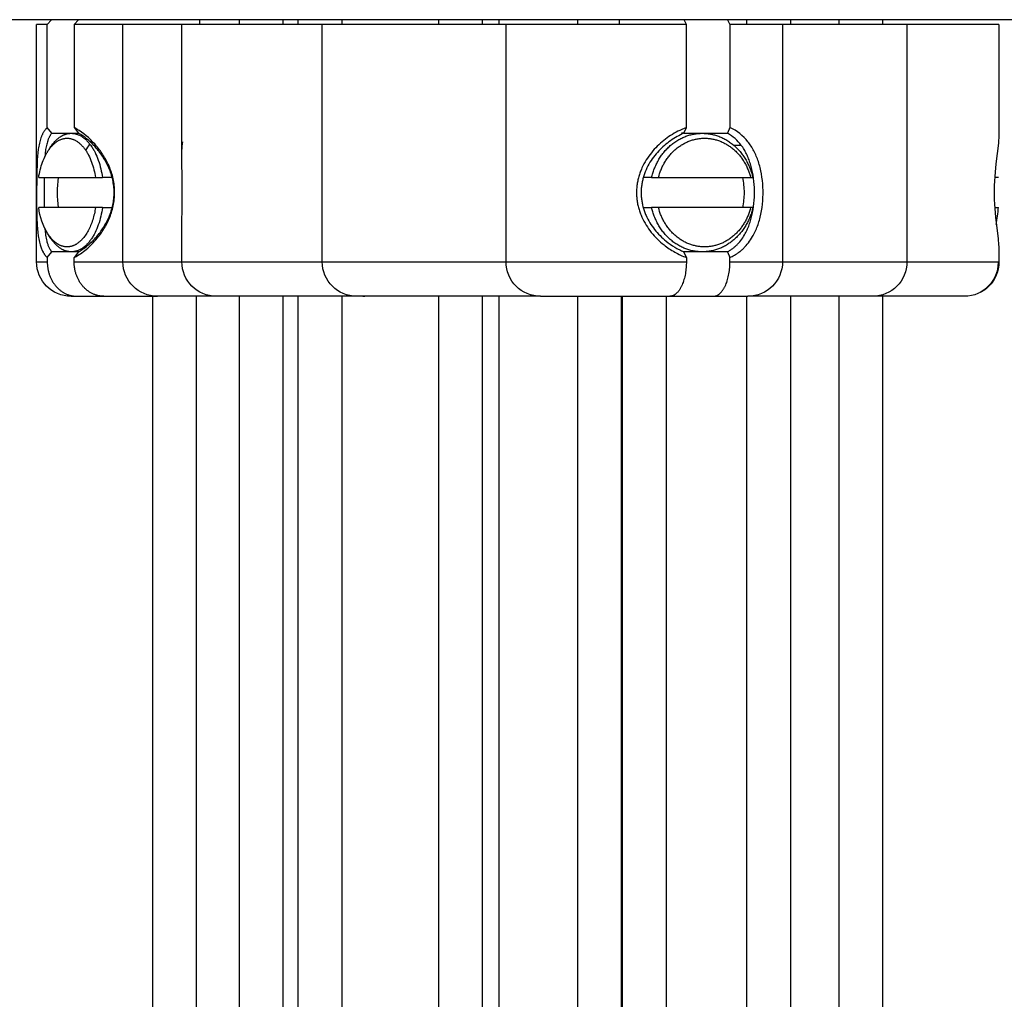
# Model space of a CAD drawing. Units: millimetres. Extents: x -406 to 1966, y -4746 to 406.
# Drawn here: x -266 to -216, y -1295 to -1246 of the extents above; entities that cross this region are included whole.
import ezdxf

# ---------------------------------------------------------------- set-up
doc = ezdxf.new("R2010")
doc.units = ezdxf.units.MM
doc.layers.add('Graypants_Swirl72_Candle', color=36, linetype='Continuous', true_color=0x874900)

msp = doc.modelspace()

# ---------------------------------------------------------------- linework, layer by layer
at = {"layer": 'Graypants_Swirl72_Candle', "color": 36, "lineweight": -3, "true_color": 0x874900}
for p, q in [((404.4, -1245.649), (-404.4, -1245.649)), ((-264.496, -1245.899), (-264.283, -1245.649)), ((-262.921, -1245.649), (-263.134, -1245.899)), ((-256.789, -1245.649), (-256.789, -1245.899)), ((-254.759, -1245.899), (-254.759, -1245.649)), ((-252.559, -1245.649), (-252.559, -1245.899)), ((-251.784, -1245.899), (-251.784, -1245.649)), ((-249.584, -1245.649), (-249.584, -1245.899)), ((-244.664, -1245.897), (-244.664, -1245.649)), ((-242.464, -1245.649), (-242.464, -1245.897)), ((-241.629, -1245.649), (-241.629, -1245.899)), ((-237.624, -1245.899), (-237.624, -1245.649)), ((-235.508, -1245.899), (-235.508, -1245.649)), ((-232.128, -1245.899), (-232.247, -1245.649)), ((-230.04, -1245.649), (-229.921, -1245.899)), ((-229.061, -1245.899), (-229.061, -1245.649)), ((-226.861, -1245.649), (-226.861, -1245.899)), ((-224.39, -1245.899), (-224.39, -1245.649)), ((-222.19, -1245.649), (-222.19, -1245.899)), ((-265.039, -1257.899), (-265.039, -1245.899)), ((-264.496, -1245.899), (-265.039, -1245.899)), ((-264.496, -1251.113), (-264.496, -1245.899)), ((-260.661, -1245.899), (-263.134, -1245.899)), ((-263.134, -1245.899), (-263.134, -1251.113)), ((-257.677, -1245.899), (-260.663, -1245.899)), ((-260.663, -1257.899), (-260.663, -1245.899)), ((-253.857, -1245.899), (-257.68, -1245.899)), ((-257.68, -1252.707), (-257.68, -1245.899)), ((-256.624, -1245.899), (-256.619, -1245.899)), ((-250.572, -1245.899), (-253.857, -1245.899)), ((-243.939, -1245.899), (-250.57, -1245.899)), ((-250.57, -1257.899), (-250.57, -1245.899)), ((-246.893, -1245.899), (-246.893, -1245.905)), ((-243.936, -1245.899), (-243.939, -1245.899)), ((-241.259, -1245.899), (-243.933, -1245.899)), ((-241.258, -1257.899), (-241.258, -1245.899)), ((-240.44, -1245.899), (-241.258, -1245.899)), ((-232.128, -1245.899), (-240.437, -1245.899)), ((-232.128, -1251.113), (-232.128, -1245.899)), ((-227.258, -1245.899), (-229.921, -1245.899)), ((-229.921, -1245.899), (-229.921, -1251.113)), ((-223.092, -1245.899), (-227.258, -1245.899)), ((-227.258, -1245.899), (-227.258, -1257.899)), ((-220.954, -1245.899), (-223.092, -1245.899)), ((-220.954, -1245.899), (-220.954, -1257.899)), ((-216.296, -1245.899), (-220.954, -1245.899)), ((-216.296, -1245.899), (-216.296, -1251.434)), ((-264.267, -1251.399), (-264.496, -1251.113)), ((-263.134, -1251.113), (-262.905, -1251.399)), ((-232.256, -1251.399), (-232.128, -1251.113)), ((-229.921, -1251.113), (-230.049, -1251.399)), ((-264.267, -1251.399), (-263.283, -1251.399)), ((-263.281, -1251.399), (-262.91, -1251.399)), ((-232.256, -1251.399), (-232.378, -1251.399)), ((-232.256, -1251.399), (-231.323, -1251.399)), ((-231.498, -1251.405), (-231.508, -1251.399)), ((-231.276, -1251.399), (-230.049, -1251.399)), ((-229.347, -1252.008), (-229.72, -1252.008)), ((-264.93, -1253.641), (-262.051, -1253.641)), ((-264.649, -1253.641), (-264.649, -1255.157)), ((-262.051, -1253.641), (-261.7, -1253.641)), ((-261.207, -1253.641), (-261.7, -1253.641)), ((-233.886, -1253.641), (-234.309, -1253.641)), ((-233.886, -1253.641), (-233.54, -1253.641)), ((-233.54, -1253.641), (-228.872, -1253.641)), ((-228.872, -1253.641), (-228.76, -1253.641)), ((-216.488, -1253.641), (-216.512, -1253.641)), ((-216.319, -1253.641), (-216.488, -1253.641)), ((-262.051, -1255.157), (-264.93, -1255.157)), ((-261.7, -1255.157), (-262.051, -1255.157)), ((-261.7, -1255.157), (-261.202, -1255.157)), ((-234.309, -1255.157), (-233.886, -1255.157)), ((-233.54, -1255.157), (-233.886, -1255.157)), ((-228.872, -1255.157), (-233.54, -1255.157)), ((-228.76, -1255.157), (-228.872, -1255.157)), ((-216.513, -1255.157), (-216.488, -1255.157)), ((-216.488, -1255.157), (-216.319, -1255.157)), ((-257.68, -1257.899), (-257.68, -1256.09)), ((-264.342, -1256.68), (-264.463, -1256.49)), ((-264.496, -1257.685), (-264.267, -1257.399)), ((-263.282, -1257.399), (-264.267, -1257.399)), ((-262.904, -1257.399), (-263.281, -1257.399)), ((-262.905, -1257.399), (-263.134, -1257.685)), ((-231.323, -1257.399), (-232.256, -1257.399)), ((-232.128, -1257.685), (-232.256, -1257.399)), ((-231.503, -1257.396), (-231.494, -1257.39)), ((-231.276, -1257.398), (-231.323, -1257.399)), ((-230.049, -1257.399), (-231.27, -1257.399)), ((-230.049, -1257.399), (-229.921, -1257.685)), ((-216.296, -1257.363), (-216.296, -1257.899)), ((-265.039, -1257.899), (-264.496, -1257.899)), ((-264.496, -1257.685), (-264.496, -1257.899)), ((-263.134, -1257.899), (-263.134, -1257.685)), ((-263.134, -1257.899), (-260.664, -1257.899)), ((-260.663, -1257.899), (-257.681, -1257.899)), ((-257.68, -1257.899), (-250.569, -1257.899)), ((-250.57, -1257.899), (-243.939, -1257.899)), ((-243.933, -1257.899), (-241.26, -1257.899)), ((-241.258, -1257.899), (-240.44, -1257.899)), ((-240.437, -1257.899), (-232.128, -1257.899)), ((-232.128, -1257.685), (-232.128, -1257.899)), ((-229.921, -1257.899), (-229.921, -1257.685)), ((-229.921, -1257.899), (-227.258, -1257.899)), ((-227.258, -1257.899), (-220.954, -1257.899)), ((-220.954, -1257.899), (-216.296, -1257.899)), ((-263.289, -1259.649), (-262.996, -1259.649)), ((-262.996, -1259.649), (-261.63, -1259.649)), ((-261.635, -1259.649), (-258.911, -1259.649)), ((-259.146, -2804.042), (-259.146, -1259.649)), ((-255.931, -1259.649), (-258.913, -1259.649)), ((-256.946, -1259.649), (-256.946, -2804.042)), ((-248.824, -1259.649), (-255.93, -1259.649)), ((-254.759, -2491.536), (-254.759, -1259.649)), ((-252.559, -1259.649), (-252.559, -2491.536)), ((-251.784, -2491.538), (-251.784, -1259.649)), ((-249.584, -1259.649), (-249.584, -2491.538)), ((-248.824, -1259.649), (-248.817, -1259.649)), ((-248.82, -1259.649), (-248.815, -1259.649)), ((-243.847, -1259.649), (-248.815, -1259.649)), ((-248.511, -1259.649), (-248.414, -1259.645)), ((-244.664, -2153.341), (-244.664, -1259.645)), ((-239.508, -1259.649), (-243.842, -1259.649)), ((-242.464, -1259.649), (-242.464, -2153.345)), ((-241.629, -1259.649), (-241.629, -2153.345)), ((-239.508, -1259.649), (-238.898, -1259.649)), ((-238.894, -1259.649), (-238.898, -1259.649)), ((-238.892, -1259.649), (-232.967, -1259.649)), ((-237.624, -2132.369), (-237.624, -1259.649)), ((-235.424, -1259.649), (-235.424, -2132.345)), ((-235.357, -2132.345), (-235.357, -1259.649)), ((-233.157, -1259.649), (-233.157, -2132.345)), ((-232.967, -1259.649), (-230.76, -1259.649)), ((-230.76, -1259.649), (-229.008, -1259.649)), ((-230.76, -1259.649), (-230.758, -1259.649)), ((-229.061, -2153.345), (-229.061, -1259.649)), ((-222.705, -1259.649), (-229.008, -1259.649)), ((-226.861, -1259.649), (-226.861, -2153.344)), ((-224.39, -2153.345), (-224.39, -1259.649)), ((-221.851, -1259.649), (-222.705, -1259.649)), ((-222.19, -1259.649), (-222.19, -2153.345)), ((-218.046, -1259.649), (-221.847, -1259.649))]:
    msp.add_line(p, q, dxfattribs=at)
for points in [[(-264.496, -1251.113), (-264.508, -1251.124), (-264.519, -1251.135), (-264.531, -1251.146), (-264.542, -1251.158), (-264.553, -1251.169), (-264.564, -1251.181), (-264.586, -1251.206), (-264.604, -1251.228), (-264.621, -1251.25), (-264.637, -1251.273), (-264.654, -1251.297), (-264.669, -1251.321), (-264.685, -1251.346), (-264.7, -1251.372), (-264.714, -1251.398), (-264.728, -1251.425), (-264.742, -1251.452), (-264.755, -1251.481), (-264.768, -1251.509), (-264.781, -1251.539), (-264.793, -1251.569), (-264.816, -1251.631), (-264.838, -1251.695), (-264.858, -1251.762), (-264.876, -1251.83), (-264.893, -1251.902), (-264.909, -1251.975), (-264.924, -1252.05), (-264.937, -1252.128), (-264.95, -1252.207), (-264.972, -1252.38), (-264.989, -1252.56), (-265.003, -1252.749), (-265.014, -1252.946), (-265.027, -1253.369), (-265.035, -1254.75), (-265.022, -1255.644), (-265.003, -1256.044), (-264.99, -1256.233), (-264.972, -1256.414), (-264.95, -1256.586), (-264.938, -1256.669), (-264.924, -1256.749), (-264.908, -1256.827), (-264.892, -1256.903), (-264.874, -1256.977), (-264.854, -1257.048), (-264.839, -1257.098), (-264.822, -1257.148), (-264.805, -1257.196), (-264.787, -1257.242), (-264.768, -1257.287), (-264.748, -1257.331), (-264.728, -1257.373), (-264.706, -1257.414), (-264.695, -1257.434), (-264.683, -1257.453), (-264.671, -1257.472), (-264.659, -1257.491), (-264.647, -1257.509), (-264.635, -1257.527), (-264.622, -1257.545), (-264.609, -1257.562), (-264.596, -1257.579), (-264.582, -1257.595), (-264.569, -1257.611), (-264.555, -1257.627), (-264.54, -1257.642), (-264.526, -1257.656), (-264.511, -1257.671), (-264.496, -1257.685)], [(-232.128, -1251.113), (-232.245, -1251.158), (-232.361, -1251.206), (-232.457, -1251.25), (-232.553, -1251.297), (-232.647, -1251.346), (-232.741, -1251.398), (-232.833, -1251.452), (-232.924, -1251.509), (-233.014, -1251.569), (-233.103, -1251.631), (-233.19, -1251.695), (-233.275, -1251.762), (-233.359, -1251.83), (-233.442, -1251.902), (-233.522, -1251.975), (-233.6, -1252.05), (-233.677, -1252.128), (-233.751, -1252.207), (-233.826, -1252.292), (-233.899, -1252.38), (-233.969, -1252.469), (-234.036, -1252.56), (-234.1, -1252.654), (-234.162, -1252.749), (-234.22, -1252.847), (-234.276, -1252.946), (-234.329, -1253.049), (-234.378, -1253.154), (-234.402, -1253.207), (-234.424, -1253.26), (-234.445, -1253.314), (-234.466, -1253.369), (-234.486, -1253.423), (-234.504, -1253.478), (-234.522, -1253.533), (-234.538, -1253.589), (-234.553, -1253.645), (-234.568, -1253.701), (-234.581, -1253.758), (-234.593, -1253.815), (-234.604, -1253.872), (-234.614, -1253.93), (-234.623, -1253.988), (-234.631, -1254.047), (-234.638, -1254.105), (-234.643, -1254.163), (-234.647, -1254.222), (-234.65, -1254.281), (-234.652, -1254.339), (-234.653, -1254.398), (-234.652, -1254.457), (-234.65, -1254.515), (-234.647, -1254.574), (-234.643, -1254.633), (-234.638, -1254.691), (-234.631, -1254.75), (-234.624, -1254.808), (-234.615, -1254.865), (-234.605, -1254.923), (-234.594, -1254.98), (-234.582, -1255.037), (-234.568, -1255.094), (-234.554, -1255.15), (-234.538, -1255.207), (-234.522, -1255.263), (-234.504, -1255.318), (-234.486, -1255.374), (-234.466, -1255.428), (-234.445, -1255.483), (-234.424, -1255.537), (-234.401, -1255.591), (-234.378, -1255.644), (-234.329, -1255.747), (-234.277, -1255.848), (-234.222, -1255.947), (-234.164, -1256.044), (-234.103, -1256.14), (-234.039, -1256.233), (-233.972, -1256.324), (-233.902, -1256.414), (-233.83, -1256.501), (-233.755, -1256.586), (-233.678, -1256.669), (-233.598, -1256.749), (-233.517, -1256.827), (-233.433, -1256.903), (-233.348, -1256.977), (-233.26, -1257.048), (-233.195, -1257.098), (-233.129, -1257.148), (-233.062, -1257.196), (-232.994, -1257.242), (-232.925, -1257.287), (-232.855, -1257.331), (-232.785, -1257.373), (-232.714, -1257.414), (-232.643, -1257.453), (-232.571, -1257.491), (-232.498, -1257.527), (-232.425, -1257.562), (-232.351, -1257.595), (-232.277, -1257.627), (-232.203, -1257.656), (-232.128, -1257.685)], [(-264.267, -1251.399), (-264.282, -1251.416), (-264.296, -1251.434), (-264.312, -1251.455), (-264.326, -1251.475), (-264.341, -1251.497), (-264.355, -1251.519), (-264.368, -1251.542), (-264.381, -1251.565), (-264.394, -1251.589), (-264.406, -1251.613), (-264.418, -1251.638), (-264.43, -1251.664), (-264.441, -1251.69), (-264.451, -1251.717), (-264.462, -1251.744), (-264.472, -1251.772), (-264.491, -1251.83), (-264.508, -1251.89), (-264.525, -1251.951), (-264.54, -1252.015), (-264.553, -1252.081), (-264.566, -1252.149), (-264.577, -1252.219), (-264.588, -1252.29), (-264.597, -1252.364), (-264.608, -1252.473), (-264.618, -1252.587)], [(-264.402, -1252.217), (-264.373, -1252.167), (-264.343, -1252.119), (-264.312, -1252.072), (-264.281, -1252.026), (-264.249, -1251.982), (-264.217, -1251.94), (-264.184, -1251.898), (-264.15, -1251.859), (-264.117, -1251.821), (-264.082, -1251.784), (-264.047, -1251.749), (-264.012, -1251.716), (-263.977, -1251.684), (-263.941, -1251.654), (-263.905, -1251.626), (-263.868, -1251.599), (-263.832, -1251.574), (-263.795, -1251.551), (-263.777, -1251.54), (-263.758, -1251.53), (-263.74, -1251.519), (-263.721, -1251.51), (-263.703, -1251.5), (-263.684, -1251.492), (-263.666, -1251.483), (-263.647, -1251.475), (-263.629, -1251.467), (-263.61, -1251.46), (-263.592, -1251.453), (-263.573, -1251.447), (-263.555, -1251.441), (-263.536, -1251.435), (-263.518, -1251.43), (-263.499, -1251.426), (-263.481, -1251.421), (-263.462, -1251.417), (-263.444, -1251.414), (-263.426, -1251.41), (-263.407, -1251.408), (-263.389, -1251.405), (-263.371, -1251.403), (-263.353, -1251.402), (-263.335, -1251.4), (-263.317, -1251.399), (-263.299, -1251.399), (-263.281, -1251.399)], [(-263.281, -1251.399), (-263.265, -1251.399), (-263.25, -1251.399), (-263.234, -1251.4), (-263.218, -1251.401), (-263.202, -1251.402), (-263.186, -1251.404), (-263.17, -1251.405), (-263.155, -1251.408), (-263.139, -1251.41), (-263.123, -1251.413), (-263.107, -1251.416), (-263.09, -1251.419), (-263.074, -1251.423), (-263.058, -1251.427), (-263.026, -1251.435), (-262.994, -1251.445), (-262.961, -1251.457), (-262.929, -1251.469), (-262.897, -1251.483), (-262.864, -1251.498), (-262.832, -1251.514), (-262.8, -1251.532), (-262.767, -1251.551), (-262.735, -1251.571), (-262.703, -1251.592), (-262.671, -1251.615), (-262.64, -1251.639), (-262.608, -1251.664), (-262.577, -1251.691), (-262.546, -1251.719), (-262.516, -1251.748), (-262.485, -1251.778), (-262.455, -1251.81), (-262.425, -1251.843), (-262.396, -1251.877), (-262.367, -1251.912), (-262.338, -1251.948), (-262.31, -1251.986), (-262.282, -1252.024), (-262.255, -1252.064), (-262.228, -1252.105), (-262.201, -1252.146), (-262.176, -1252.189), (-262.15, -1252.233), (-262.125, -1252.277), (-262.077, -1252.369), (-262.032, -1252.464), (-261.989, -1252.563), (-261.948, -1252.663), (-261.91, -1252.767), (-261.874, -1252.872), (-261.841, -1252.979), (-261.811, -1253.088), (-261.784, -1253.197), (-261.759, -1253.308), (-261.737, -1253.418), (-261.717, -1253.53), (-261.7, -1253.641)], [(-232.256, -1251.399), (-232.338, -1251.434), (-232.425, -1251.475), (-232.512, -1251.519), (-232.598, -1251.565), (-232.683, -1251.613), (-232.767, -1251.664), (-232.849, -1251.717), (-232.931, -1251.772), (-233.011, -1251.83), (-233.09, -1251.89), (-233.167, -1251.951), (-233.243, -1252.015), (-233.317, -1252.081), (-233.39, -1252.149), (-233.461, -1252.219), (-233.53, -1252.29), (-233.597, -1252.364), (-233.665, -1252.443), (-233.732, -1252.524), (-233.795, -1252.608), (-233.857, -1252.693), (-233.915, -1252.779), (-233.971, -1252.868), (-234.024, -1252.958), (-234.074, -1253.05), (-234.123, -1253.146), (-234.168, -1253.243), (-234.21, -1253.342), (-234.229, -1253.393), (-234.248, -1253.443), (-234.266, -1253.494), (-234.283, -1253.545), (-234.298, -1253.596), (-234.313, -1253.648), (-234.327, -1253.699), (-234.34, -1253.751), (-234.353, -1253.804), (-234.364, -1253.856), (-234.374, -1253.91), (-234.383, -1253.964), (-234.391, -1254.018), (-234.398, -1254.072), (-234.404, -1254.126), (-234.409, -1254.18), (-234.413, -1254.235), (-234.415, -1254.289), (-234.417, -1254.344), (-234.418, -1254.398), (-234.417, -1254.453), (-234.416, -1254.507), (-234.413, -1254.562), (-234.409, -1254.616), (-234.404, -1254.67), (-234.398, -1254.725), (-234.391, -1254.778), (-234.383, -1254.832), (-234.374, -1254.885), (-234.364, -1254.938), (-234.353, -1254.991), (-234.341, -1255.044), (-234.328, -1255.096), (-234.314, -1255.148), (-234.299, -1255.2), (-234.283, -1255.252), (-234.266, -1255.303), (-234.248, -1255.354), (-234.229, -1255.405), (-234.209, -1255.456), (-234.189, -1255.506), (-234.167, -1255.555), (-234.123, -1255.65), (-234.077, -1255.743), (-234.027, -1255.834), (-233.974, -1255.924), (-233.919, -1256.012), (-233.861, -1256.099), (-233.8, -1256.183), (-233.737, -1256.266), (-233.671, -1256.347), (-233.603, -1256.427), (-233.533, -1256.504), (-233.46, -1256.579), (-233.386, -1256.652), (-233.31, -1256.723), (-233.232, -1256.792), (-233.152, -1256.858), (-233.047, -1256.94), (-232.94, -1257.018), (-232.831, -1257.092), (-232.719, -1257.162), (-232.663, -1257.196), (-232.606, -1257.228), (-232.548, -1257.259), (-232.49, -1257.289), (-232.432, -1257.318), (-232.374, -1257.346), (-232.315, -1257.373), (-232.256, -1257.399)], [(-233.886, -1253.641), (-233.859, -1253.53), (-233.843, -1253.474), (-233.827, -1253.418), (-233.809, -1253.363), (-233.791, -1253.308), (-233.771, -1253.252), (-233.75, -1253.197), (-233.729, -1253.142), (-233.706, -1253.088), (-233.682, -1253.033), (-233.657, -1252.979), (-233.631, -1252.925), (-233.604, -1252.872), (-233.575, -1252.819), (-233.546, -1252.767), (-233.516, -1252.715), (-233.484, -1252.663), (-233.452, -1252.613), (-233.418, -1252.563), (-233.384, -1252.513), (-233.348, -1252.464), (-233.312, -1252.416), (-233.274, -1252.369), (-233.236, -1252.323), (-233.196, -1252.277), (-233.156, -1252.233), (-233.115, -1252.189), (-233.073, -1252.146), (-233.03, -1252.105), (-232.987, -1252.064), (-232.942, -1252.024), (-232.897, -1251.986), (-232.852, -1251.948), (-232.805, -1251.912), (-232.758, -1251.877), (-232.71, -1251.843), (-232.662, -1251.81), (-232.613, -1251.778), (-232.564, -1251.748), (-232.514, -1251.719), (-232.464, -1251.691), (-232.413, -1251.664), (-232.362, -1251.639), (-232.311, -1251.615), (-232.26, -1251.592), (-232.208, -1251.571), (-232.156, -1251.551), (-232.104, -1251.532), (-232.051, -1251.514), (-231.999, -1251.498), (-231.946, -1251.483), (-231.894, -1251.469), (-231.841, -1251.457), (-231.789, -1251.445), (-231.736, -1251.435), (-231.684, -1251.427), (-231.632, -1251.419), (-231.58, -1251.413), (-231.528, -1251.408), (-231.476, -1251.404), (-231.425, -1251.401), (-231.374, -1251.399), (-231.323, -1251.399)], [(-231.323, -1251.399), (-231.273, -1251.399), (-231.221, -1251.401), (-231.17, -1251.404), (-231.118, -1251.408), (-231.067, -1251.413), (-231.015, -1251.419), (-230.962, -1251.427), (-230.91, -1251.435), (-230.858, -1251.445), (-230.805, -1251.457), (-230.753, -1251.469), (-230.7, -1251.483), (-230.648, -1251.498), (-230.595, -1251.514), (-230.543, -1251.532), (-230.491, -1251.551), (-230.439, -1251.571), (-230.387, -1251.592), (-230.335, -1251.615), (-230.284, -1251.639), (-230.233, -1251.664), (-230.183, -1251.691), (-230.132, -1251.719), (-230.083, -1251.748), (-230.033, -1251.778), (-229.984, -1251.81), (-229.936, -1251.843), (-229.888, -1251.877), (-229.841, -1251.912), (-229.795, -1251.948), (-229.749, -1251.986), (-229.704, -1252.024), (-229.66, -1252.064), (-229.616, -1252.105), (-229.573, -1252.146), (-229.531, -1252.189), (-229.49, -1252.233), (-229.45, -1252.277), (-229.411, -1252.323), (-229.372, -1252.369), (-229.335, -1252.416), (-229.298, -1252.464), (-229.263, -1252.513), (-229.228, -1252.563), (-229.195, -1252.613), (-229.162, -1252.663), (-229.131, -1252.715), (-229.101, -1252.767), (-229.071, -1252.819), (-229.043, -1252.872), (-229.016, -1252.925), (-228.99, -1252.979), (-228.965, -1253.033), (-228.941, -1253.088), (-228.918, -1253.142), (-228.896, -1253.197), (-228.875, -1253.252), (-228.856, -1253.308), (-228.837, -1253.363), (-228.82, -1253.418), (-228.803, -1253.474), (-228.788, -1253.53), (-228.76, -1253.641)], [(-216.296, -1251.434), (-216.298, -1251.529), (-216.303, -1251.631), (-216.313, -1251.762), (-216.326, -1251.902), (-216.453, -1252.946), (-216.495, -1253.369), (-216.513, -1253.589), (-216.527, -1253.815), (-216.536, -1254.047), (-216.541, -1254.281), (-216.541, -1254.515), (-216.537, -1254.75), (-216.527, -1254.98), (-216.513, -1255.207), (-216.475, -1255.644), (-216.343, -1256.749), (-216.312, -1257.048), (-216.305, -1257.133), (-216.3, -1257.213), (-216.297, -1257.29), (-216.296, -1257.363)], [(-264.93, -1253.641), (-264.914, -1253.541), (-264.895, -1253.442), (-264.873, -1253.343), (-264.85, -1253.244), (-264.824, -1253.146), (-264.796, -1253.05), (-264.765, -1252.954), (-264.732, -1252.861), (-264.697, -1252.769), (-264.659, -1252.679), (-264.62, -1252.592), (-264.578, -1252.508), (-264.534, -1252.426), (-264.512, -1252.387), (-264.489, -1252.348), (-264.465, -1252.31), (-264.441, -1252.273), (-264.417, -1252.237), (-264.392, -1252.202), (-264.367, -1252.168), (-264.341, -1252.135), (-264.315, -1252.103), (-264.289, -1252.072), (-264.262, -1252.042), (-264.235, -1252.013), (-264.208, -1251.985), (-264.181, -1251.958), (-264.153, -1251.932), (-264.125, -1251.908), (-264.097, -1251.884), (-264.068, -1251.862), (-264.04, -1251.84), (-264.011, -1251.82), (-263.982, -1251.801), (-263.953, -1251.783), (-263.924, -1251.767), (-263.895, -1251.751), (-263.866, -1251.737), (-263.837, -1251.723), (-263.808, -1251.711), (-263.779, -1251.7), (-263.749, -1251.69), (-263.72, -1251.681), (-263.691, -1251.673), (-263.662, -1251.667), (-263.633, -1251.661), (-263.604, -1251.657), (-263.576, -1251.653), (-263.547, -1251.651), (-263.519, -1251.649), (-263.491, -1251.649), (-263.462, -1251.649), (-263.434, -1251.651), (-263.405, -1251.653), (-263.377, -1251.657), (-263.348, -1251.661), (-263.319, -1251.667), (-263.29, -1251.673), (-263.261, -1251.681), (-263.232, -1251.69), (-263.202, -1251.7), (-263.173, -1251.711), (-263.144, -1251.723), (-263.115, -1251.737), (-263.086, -1251.751), (-263.057, -1251.767), (-263.028, -1251.783), (-262.999, -1251.801), (-262.97, -1251.82), (-262.941, -1251.84), (-262.913, -1251.862), (-262.884, -1251.884), (-262.856, -1251.908), (-262.828, -1251.932), (-262.8, -1251.958), (-262.773, -1251.985), (-262.746, -1252.013), (-262.719, -1252.042), (-262.692, -1252.072), (-262.666, -1252.103), (-262.64, -1252.135), (-262.614, -1252.168), (-262.589, -1252.202), (-262.564, -1252.237), (-262.54, -1252.273), (-262.516, -1252.31), (-262.492, -1252.348), (-262.469, -1252.387), (-262.447, -1252.426), (-262.403, -1252.508), (-262.361, -1252.592), (-262.322, -1252.679), (-262.284, -1252.769), (-262.249, -1252.861), (-262.216, -1252.954), (-262.185, -1253.05), (-262.157, -1253.146), (-262.131, -1253.244), (-262.108, -1253.343), (-262.086, -1253.442), (-262.067, -1253.541), (-262.051, -1253.641)], [(-263.134, -1257.685), (-263.082, -1257.658), (-263.03, -1257.629), (-262.957, -1257.587), (-262.884, -1257.541), (-262.81, -1257.493), (-262.737, -1257.442), (-262.664, -1257.388), (-262.591, -1257.332), (-262.518, -1257.273), (-262.446, -1257.211), (-262.374, -1257.147), (-262.303, -1257.08), (-262.233, -1257.011), (-262.164, -1256.94), (-262.096, -1256.866), (-262.029, -1256.79), (-261.963, -1256.711), (-261.898, -1256.631), (-261.85, -1256.568), (-261.803, -1256.504), (-261.756, -1256.438), (-261.711, -1256.372), (-261.667, -1256.304), (-261.624, -1256.236), (-261.582, -1256.166), (-261.541, -1256.095), (-261.502, -1256.022), (-261.464, -1255.949), (-261.428, -1255.875), (-261.393, -1255.8), (-261.359, -1255.724), (-261.328, -1255.646), (-261.297, -1255.568), (-261.269, -1255.489), (-261.242, -1255.408), (-261.217, -1255.326), (-261.194, -1255.243), (-261.172, -1255.159), (-261.153, -1255.075), (-261.136, -1254.99), (-261.122, -1254.905), (-261.109, -1254.819), (-261.099, -1254.733), (-261.091, -1254.647), (-261.086, -1254.561), (-261.083, -1254.474), (-261.082, -1254.388), (-261.083, -1254.301), (-261.087, -1254.215), (-261.093, -1254.128), (-261.102, -1254.043), (-261.112, -1253.957), (-261.125, -1253.872), (-261.14, -1253.787), (-261.158, -1253.703), (-261.177, -1253.62), (-261.198, -1253.537), (-261.222, -1253.455), (-261.247, -1253.373), (-261.274, -1253.293), (-261.304, -1253.213), (-261.334, -1253.134), (-261.367, -1253.056), (-261.401, -1252.979), (-261.437, -1252.903), (-261.474, -1252.828), (-261.511, -1252.757), (-261.55, -1252.687), (-261.59, -1252.619), (-261.631, -1252.551), (-261.673, -1252.484), (-261.716, -1252.419), (-261.76, -1252.354), (-261.805, -1252.291), (-261.851, -1252.228), (-261.898, -1252.167), (-261.946, -1252.106), (-261.995, -1252.047), (-262.044, -1251.989), (-262.094, -1251.933), (-262.145, -1251.878), (-262.196, -1251.824)], [(-262.904, -1257.398), (-262.837, -1257.358), (-262.77, -1257.316), (-262.703, -1257.271), (-262.635, -1257.224), (-262.568, -1257.174), (-262.501, -1257.121), (-262.434, -1257.066), (-262.368, -1257.009), (-262.302, -1256.949), (-262.237, -1256.887), (-262.173, -1256.823), (-262.109, -1256.757), (-262.047, -1256.688), (-261.985, -1256.618), (-261.925, -1256.545), (-261.866, -1256.471), (-261.821, -1256.412), (-261.777, -1256.352), (-261.734, -1256.292), (-261.692, -1256.23), (-261.651, -1256.166), (-261.611, -1256.102), (-261.572, -1256.037), (-261.535, -1255.971), (-261.498, -1255.904), (-261.463, -1255.836), (-261.429, -1255.768), (-261.397, -1255.698), (-261.366, -1255.627), (-261.337, -1255.556), (-261.309, -1255.484), (-261.283, -1255.411), (-261.258, -1255.335), (-261.234, -1255.259), (-261.213, -1255.182), (-261.193, -1255.104), (-261.176, -1255.026), (-261.16, -1254.948), (-261.146, -1254.868), (-261.135, -1254.789), (-261.125, -1254.709), (-261.118, -1254.629), (-261.113, -1254.549), (-261.11, -1254.469), (-261.109, -1254.388), (-261.11, -1254.308), (-261.114, -1254.228), (-261.12, -1254.148), (-261.127, -1254.068), (-261.137, -1253.989), (-261.149, -1253.911), (-261.163, -1253.832), (-261.179, -1253.755), (-261.197, -1253.677), (-261.217, -1253.6), (-261.239, -1253.524), (-261.262, -1253.448), (-261.288, -1253.373), (-261.315, -1253.299), (-261.343, -1253.226), (-261.373, -1253.153), (-261.405, -1253.081), (-261.438, -1253.01), (-261.473, -1252.94), (-261.507, -1252.875), (-261.543, -1252.81), (-261.58, -1252.746), (-261.618, -1252.683), (-261.657, -1252.621), (-261.697, -1252.56), (-261.737, -1252.5), (-261.779, -1252.441), (-261.865, -1252.326), (-261.909, -1252.27), (-261.954, -1252.215), (-262, -1252.162), (-262.046, -1252.109), (-262.093, -1252.058), (-262.14, -1252.008)], [(-233.54, -1253.641), (-233.513, -1253.541), (-233.482, -1253.442), (-233.465, -1253.392), (-233.448, -1253.343), (-233.429, -1253.293), (-233.41, -1253.244), (-233.389, -1253.195), (-233.368, -1253.146), (-233.345, -1253.098), (-233.322, -1253.05), (-233.297, -1253.002), (-233.272, -1252.954), (-233.246, -1252.907), (-233.219, -1252.861), (-233.191, -1252.815), (-233.162, -1252.769), (-233.132, -1252.724), (-233.101, -1252.679), (-233.069, -1252.635), (-233.037, -1252.592), (-233.003, -1252.55), (-232.969, -1252.508), (-232.934, -1252.467), (-232.898, -1252.426), (-232.861, -1252.387), (-232.824, -1252.348), (-232.786, -1252.31), (-232.747, -1252.273), (-232.707, -1252.237), (-232.667, -1252.202), (-232.626, -1252.168), (-232.585, -1252.135), (-232.543, -1252.103), (-232.5, -1252.072), (-232.457, -1252.042), (-232.413, -1252.013), (-232.369, -1251.985), (-232.325, -1251.958), (-232.28, -1251.932), (-232.234, -1251.908), (-232.189, -1251.884), (-232.143, -1251.862), (-232.097, -1251.84), (-232.05, -1251.82), (-232.003, -1251.801), (-231.956, -1251.783), (-231.909, -1251.767), (-231.862, -1251.751), (-231.815, -1251.737), (-231.768, -1251.723), (-231.72, -1251.711), (-231.673, -1251.7), (-231.626, -1251.69), (-231.578, -1251.681), (-231.531, -1251.673), (-231.484, -1251.667), (-231.437, -1251.661), (-231.391, -1251.657), (-231.344, -1251.653), (-231.298, -1251.651), (-231.252, -1251.649), (-231.206, -1251.649), (-231.16, -1251.649), (-231.114, -1251.651), (-231.068, -1251.653), (-231.021, -1251.657), (-230.974, -1251.661), (-230.928, -1251.667), (-230.881, -1251.673), (-230.833, -1251.681), (-230.786, -1251.69), (-230.739, -1251.7), (-230.691, -1251.711), (-230.644, -1251.723), (-230.597, -1251.737), (-230.55, -1251.751), (-230.502, -1251.767), (-230.455, -1251.783), (-230.408, -1251.801), (-230.362, -1251.82), (-230.315, -1251.84), (-230.269, -1251.862), (-230.223, -1251.884), (-230.177, -1251.908), (-230.132, -1251.932), (-230.087, -1251.958), (-230.043, -1251.985), (-229.998, -1252.013), (-229.955, -1252.042), (-229.912, -1252.072), (-229.869, -1252.103), (-229.827, -1252.135), (-229.786, -1252.168), (-229.745, -1252.202), (-229.704, -1252.237), (-229.665, -1252.273), (-229.626, -1252.31), (-229.588, -1252.348), (-229.55, -1252.387), (-229.514, -1252.426), (-229.478, -1252.467), (-229.443, -1252.508), (-229.409, -1252.55), (-229.375, -1252.592), (-229.343, -1252.635), (-229.311, -1252.679), (-229.28, -1252.724), (-229.25, -1252.769), (-229.221, -1252.815), (-229.193, -1252.861), (-229.166, -1252.907), (-229.14, -1252.954), (-229.114, -1253.002), (-229.09, -1253.05), (-229.067, -1253.098), (-229.044, -1253.146), (-229.023, -1253.195), (-229.002, -1253.244), (-228.983, -1253.293), (-228.964, -1253.343), (-228.946, -1253.392), (-228.93, -1253.442), (-228.899, -1253.541), (-228.872, -1253.641)], [(-230.048, -1257.398), (-230.012, -1257.379), (-229.977, -1257.358), (-229.942, -1257.338), (-229.908, -1257.316), (-229.874, -1257.294), (-229.841, -1257.271), (-229.808, -1257.248), (-229.776, -1257.224), (-229.744, -1257.199), (-229.712, -1257.174), (-229.682, -1257.148), (-229.651, -1257.121), (-229.621, -1257.094), (-229.592, -1257.066), (-229.563, -1257.038), (-229.534, -1257.009), (-229.506, -1256.979), (-229.478, -1256.949), (-229.451, -1256.918), (-229.425, -1256.887), (-229.373, -1256.823), (-229.323, -1256.757), (-229.275, -1256.688), (-229.228, -1256.618), (-229.184, -1256.545), (-229.142, -1256.471), (-229.111, -1256.412), (-229.08, -1256.352), (-229.051, -1256.292), (-229.023, -1256.23), (-228.996, -1256.166), (-228.971, -1256.102), (-228.946, -1256.037), (-228.922, -1255.971), (-228.9, -1255.904), (-228.879, -1255.836), (-228.858, -1255.768), (-228.839, -1255.698), (-228.804, -1255.556), (-228.773, -1255.411), (-228.746, -1255.259), (-228.724, -1255.104), (-228.705, -1254.948), (-228.692, -1254.789), (-228.683, -1254.629), (-228.679, -1254.469), (-228.679, -1254.308), (-228.684, -1254.148), (-228.693, -1253.989), (-228.707, -1253.832), (-228.726, -1253.677), (-228.748, -1253.524), (-228.776, -1253.373), (-228.808, -1253.226), (-228.825, -1253.153), (-228.844, -1253.081), (-228.864, -1253.01), (-228.885, -1252.94), (-228.906, -1252.875), (-228.928, -1252.81), (-228.951, -1252.746), (-228.975, -1252.683), (-229, -1252.621), (-229.027, -1252.56), (-229.054, -1252.5), (-229.082, -1252.441), (-229.112, -1252.383), (-229.142, -1252.326), (-229.173, -1252.27), (-229.206, -1252.215), (-229.24, -1252.162), (-229.274, -1252.109), (-229.31, -1252.058), (-229.347, -1252.008)], [(-229.921, -1257.685), (-229.862, -1257.658), (-229.804, -1257.629), (-229.764, -1257.608), (-229.724, -1257.587), (-229.685, -1257.564), (-229.647, -1257.541), (-229.609, -1257.517), (-229.571, -1257.493), (-229.534, -1257.468), (-229.498, -1257.442), (-229.462, -1257.415), (-229.426, -1257.388), (-229.391, -1257.36), (-229.357, -1257.332), (-229.323, -1257.303), (-229.289, -1257.273), (-229.256, -1257.242), (-229.224, -1257.211), (-229.192, -1257.179), (-229.161, -1257.147), (-229.13, -1257.114), (-229.099, -1257.08), (-229.04, -1257.011), (-228.983, -1256.94), (-228.928, -1256.866), (-228.876, -1256.79), (-228.825, -1256.711), (-228.776, -1256.631), (-228.741, -1256.568), (-228.706, -1256.504), (-228.673, -1256.438), (-228.641, -1256.372), (-228.61, -1256.304), (-228.581, -1256.236), (-228.552, -1256.166), (-228.525, -1256.095), (-228.499, -1256.022), (-228.475, -1255.949), (-228.451, -1255.875), (-228.429, -1255.8), (-228.408, -1255.724), (-228.388, -1255.646), (-228.353, -1255.489), (-228.321, -1255.326), (-228.295, -1255.159), (-228.274, -1254.99), (-228.258, -1254.819), (-228.248, -1254.647), (-228.243, -1254.474), (-228.244, -1254.301), (-228.249, -1254.128), (-228.26, -1253.957), (-228.276, -1253.787), (-228.298, -1253.62), (-228.324, -1253.455), (-228.356, -1253.293), (-228.374, -1253.213), (-228.393, -1253.134), (-228.413, -1253.056), (-228.434, -1252.979), (-228.457, -1252.903), (-228.481, -1252.828), (-228.505, -1252.757), (-228.531, -1252.687), (-228.557, -1252.619), (-228.585, -1252.551), (-228.614, -1252.484), (-228.644, -1252.419), (-228.675, -1252.354), (-228.708, -1252.291), (-228.741, -1252.228), (-228.776, -1252.167), (-228.812, -1252.106), (-228.849, -1252.047), (-228.888, -1251.989), (-228.927, -1251.933), (-228.968, -1251.878), (-229.01, -1251.824)], [(-262.051, -1255.157), (-262.064, -1255.236), (-262.078, -1255.315), (-262.094, -1255.393), (-262.111, -1255.471), (-262.13, -1255.549), (-262.15, -1255.626), (-262.172, -1255.702), (-262.195, -1255.777), (-262.219, -1255.851), (-262.244, -1255.924), (-262.271, -1255.996), (-262.3, -1256.066), (-262.329, -1256.135), (-262.36, -1256.202), (-262.392, -1256.267), (-262.425, -1256.33), (-262.459, -1256.392), (-262.494, -1256.451), (-262.53, -1256.508), (-262.567, -1256.563), (-262.605, -1256.616), (-262.643, -1256.666), (-262.683, -1256.714), (-262.723, -1256.76), (-262.743, -1256.782), (-262.763, -1256.803), (-262.784, -1256.823), (-262.805, -1256.843), (-262.825, -1256.862), (-262.846, -1256.881), (-262.867, -1256.899), (-262.888, -1256.916), (-262.909, -1256.933), (-262.931, -1256.949), (-262.952, -1256.965), (-262.973, -1256.979), (-262.995, -1256.993), (-263.016, -1257.007), (-263.037, -1257.02), (-263.059, -1257.032), (-263.08, -1257.043), (-263.102, -1257.054), (-263.124, -1257.065), (-263.146, -1257.075), (-263.168, -1257.084), (-263.191, -1257.093), (-263.213, -1257.101), (-263.236, -1257.109), (-263.259, -1257.115), (-263.281, -1257.122), (-263.304, -1257.127), (-263.328, -1257.132), (-263.351, -1257.137), (-263.374, -1257.14), (-263.397, -1257.143), (-263.421, -1257.146), (-263.444, -1257.147), (-263.468, -1257.148), (-263.492, -1257.149), (-263.515, -1257.148), (-263.539, -1257.147), (-263.563, -1257.145), (-263.586, -1257.143), (-263.61, -1257.14), (-263.634, -1257.136), (-263.657, -1257.131), (-263.681, -1257.126), (-263.705, -1257.12), (-263.728, -1257.114), (-263.752, -1257.106), (-263.775, -1257.098), (-263.799, -1257.09), (-263.822, -1257.08), (-263.845, -1257.07), (-263.868, -1257.06), (-263.891, -1257.048), (-263.914, -1257.036), (-263.937, -1257.023), (-263.96, -1257.01), (-263.982, -1256.996), (-264.005, -1256.981), (-264.027, -1256.966), (-264.049, -1256.95), (-264.071, -1256.934), (-264.093, -1256.916), (-264.114, -1256.899), (-264.136, -1256.88), (-264.157, -1256.862), (-264.178, -1256.842), (-264.198, -1256.822), (-264.219, -1256.801), (-264.239, -1256.78), (-264.259, -1256.759), (-264.279, -1256.737), (-264.318, -1256.691), (-264.356, -1256.643), (-264.393, -1256.594), (-264.428, -1256.542), (-264.463, -1256.49)], [(-261.7, -1255.157), (-261.717, -1255.268), (-261.737, -1255.379), (-261.759, -1255.49), (-261.784, -1255.6), (-261.811, -1255.71), (-261.841, -1255.818), (-261.874, -1255.925), (-261.91, -1256.03), (-261.948, -1256.134), (-261.989, -1256.235), (-262.032, -1256.333), (-262.077, -1256.428), (-262.125, -1256.52), (-262.15, -1256.564), (-262.176, -1256.608), (-262.201, -1256.651), (-262.228, -1256.693), (-262.255, -1256.733), (-262.282, -1256.773), (-262.31, -1256.811), (-262.338, -1256.849), (-262.367, -1256.885), (-262.396, -1256.92), (-262.425, -1256.954), (-262.455, -1256.987), (-262.485, -1257.019), (-262.516, -1257.049), (-262.546, -1257.078), (-262.577, -1257.106), (-262.608, -1257.133), (-262.64, -1257.158), (-262.671, -1257.182), (-262.703, -1257.205), (-262.735, -1257.226), (-262.767, -1257.247), (-262.8, -1257.265), (-262.832, -1257.283), (-262.864, -1257.299), (-262.897, -1257.314), (-262.929, -1257.328), (-262.961, -1257.341), (-262.994, -1257.352), (-263.026, -1257.362), (-263.058, -1257.371), (-263.074, -1257.375), (-263.09, -1257.378), (-263.107, -1257.381), (-263.123, -1257.384), (-263.139, -1257.387), (-263.155, -1257.39), (-263.17, -1257.392), (-263.186, -1257.394), (-263.202, -1257.395), (-263.218, -1257.396), (-263.234, -1257.397), (-263.25, -1257.398), (-263.265, -1257.398), (-263.281, -1257.399)], [(-231.323, -1257.399), (-231.374, -1257.398), (-231.425, -1257.396), (-231.476, -1257.394), (-231.528, -1257.39), (-231.58, -1257.384), (-231.632, -1257.378), (-231.684, -1257.371), (-231.736, -1257.362), (-231.789, -1257.352), (-231.841, -1257.341), (-231.894, -1257.328), (-231.946, -1257.314), (-231.999, -1257.299), (-232.051, -1257.283), (-232.104, -1257.265), (-232.156, -1257.247), (-232.208, -1257.226), (-232.26, -1257.205), (-232.311, -1257.182), (-232.362, -1257.158), (-232.413, -1257.133), (-232.464, -1257.106), (-232.514, -1257.078), (-232.564, -1257.049), (-232.613, -1257.019), (-232.662, -1256.987), (-232.71, -1256.954), (-232.758, -1256.92), (-232.805, -1256.885), (-232.852, -1256.849), (-232.897, -1256.811), (-232.942, -1256.773), (-232.987, -1256.733), (-233.03, -1256.693), (-233.073, -1256.651), (-233.115, -1256.608), (-233.156, -1256.564), (-233.196, -1256.52), (-233.236, -1256.474), (-233.274, -1256.428), (-233.312, -1256.381), (-233.348, -1256.333), (-233.384, -1256.284), (-233.418, -1256.235), (-233.452, -1256.184), (-233.484, -1256.134), (-233.516, -1256.082), (-233.546, -1256.03), (-233.575, -1255.978), (-233.604, -1255.925), (-233.631, -1255.872), (-233.657, -1255.818), (-233.682, -1255.764), (-233.706, -1255.71), (-233.729, -1255.655), (-233.75, -1255.6), (-233.771, -1255.545), (-233.791, -1255.49), (-233.809, -1255.434), (-233.827, -1255.379), (-233.843, -1255.323), (-233.859, -1255.268), (-233.886, -1255.157)], [(-228.872, -1255.157), (-228.899, -1255.256), (-228.93, -1255.356), (-228.946, -1255.405), (-228.964, -1255.455), (-228.983, -1255.504), (-229.002, -1255.553), (-229.023, -1255.602), (-229.044, -1255.651), (-229.067, -1255.699), (-229.09, -1255.748), (-229.114, -1255.795), (-229.14, -1255.843), (-229.166, -1255.89), (-229.193, -1255.937), (-229.221, -1255.983), (-229.25, -1256.028), (-229.28, -1256.073), (-229.311, -1256.118), (-229.343, -1256.162), (-229.375, -1256.205), (-229.409, -1256.248), (-229.443, -1256.289), (-229.478, -1256.33), (-229.514, -1256.371), (-229.55, -1256.41), (-229.588, -1256.449), (-229.626, -1256.487), (-229.665, -1256.524), (-229.704, -1256.56), (-229.745, -1256.595), (-229.786, -1256.629), (-229.827, -1256.662), (-229.869, -1256.694), (-229.912, -1256.725), (-229.955, -1256.755), (-229.998, -1256.784), (-230.043, -1256.812), (-230.087, -1256.839), (-230.132, -1256.865), (-230.177, -1256.89), (-230.223, -1256.913), (-230.269, -1256.936), (-230.315, -1256.957), (-230.362, -1256.977), (-230.408, -1256.996), (-230.455, -1257.014), (-230.502, -1257.031), (-230.55, -1257.046), (-230.597, -1257.061), (-230.644, -1257.074), (-230.691, -1257.086), (-230.739, -1257.097), (-230.786, -1257.107), (-230.833, -1257.116), (-230.881, -1257.124), (-230.928, -1257.13), (-230.974, -1257.136), (-231.021, -1257.141), (-231.068, -1257.144), (-231.114, -1257.147), (-231.16, -1257.148), (-231.206, -1257.149), (-231.252, -1257.148), (-231.298, -1257.147), (-231.344, -1257.144), (-231.391, -1257.141), (-231.437, -1257.136), (-231.484, -1257.13), (-231.531, -1257.124), (-231.578, -1257.116), (-231.626, -1257.107), (-231.673, -1257.097), (-231.72, -1257.086), (-231.768, -1257.074), (-231.815, -1257.061), (-231.862, -1257.046), (-231.909, -1257.031), (-231.956, -1257.014), (-232.003, -1256.996), (-232.05, -1256.977), (-232.097, -1256.957), (-232.143, -1256.936), (-232.189, -1256.913), (-232.234, -1256.89), (-232.28, -1256.865), (-232.325, -1256.839), (-232.369, -1256.812), (-232.413, -1256.784), (-232.457, -1256.755), (-232.5, -1256.725), (-232.543, -1256.694), (-232.585, -1256.662), (-232.626, -1256.629), (-232.667, -1256.595), (-232.707, -1256.56), (-232.747, -1256.524), (-232.786, -1256.487), (-232.824, -1256.449), (-232.861, -1256.41), (-232.898, -1256.371), (-232.934, -1256.33), (-232.969, -1256.289), (-233.003, -1256.248), (-233.037, -1256.205), (-233.069, -1256.162), (-233.101, -1256.118), (-233.132, -1256.073), (-233.162, -1256.028), (-233.191, -1255.983), (-233.219, -1255.937), (-233.246, -1255.89), (-233.272, -1255.843), (-233.297, -1255.795), (-233.322, -1255.748), (-233.345, -1255.699), (-233.368, -1255.651), (-233.389, -1255.602), (-233.41, -1255.553), (-233.429, -1255.504), (-233.448, -1255.455), (-233.465, -1255.405), (-233.482, -1255.356), (-233.513, -1255.256), (-233.54, -1255.157)], [(-228.76, -1255.157), (-228.788, -1255.266), (-228.819, -1255.375), (-228.836, -1255.43), (-228.854, -1255.484), (-228.873, -1255.539), (-228.893, -1255.593), (-228.915, -1255.647), (-228.937, -1255.701), (-228.96, -1255.755), (-228.985, -1255.808), (-229.01, -1255.861), (-229.037, -1255.913), (-229.064, -1255.966), (-229.093, -1256.017), (-229.123, -1256.069), (-229.153, -1256.119), (-229.185, -1256.169), (-229.218, -1256.219), (-229.251, -1256.268), (-229.286, -1256.316), (-229.322, -1256.363), (-229.358, -1256.41), (-229.396, -1256.456), (-229.434, -1256.501), (-229.473, -1256.546), (-229.513, -1256.589), (-229.554, -1256.631), (-229.596, -1256.673), (-229.638, -1256.713), (-229.682, -1256.753), (-229.726, -1256.792), (-229.77, -1256.829), (-229.816, -1256.865), (-229.862, -1256.901), (-229.908, -1256.935), (-229.956, -1256.968), (-230.003, -1257), (-230.051, -1257.03), (-230.1, -1257.06), (-230.149, -1257.088), (-230.199, -1257.115), (-230.249, -1257.141), (-230.299, -1257.165), (-230.35, -1257.189), (-230.4, -1257.211), (-230.451, -1257.231), (-230.503, -1257.251), (-230.554, -1257.269), (-230.606, -1257.286), (-230.657, -1257.302), (-230.709, -1257.317), (-230.761, -1257.33), (-230.812, -1257.342), (-230.864, -1257.353), (-230.916, -1257.363), (-230.967, -1257.371), (-231.018, -1257.379), (-231.07, -1257.385), (-231.121, -1257.39), (-231.171, -1257.394), (-231.222, -1257.396), (-231.272, -1257.398)], [(-264.618, -1256.209), (-264.602, -1256.385), (-264.592, -1256.47), (-264.581, -1256.553), (-264.569, -1256.633), (-264.555, -1256.711), (-264.539, -1256.786), (-264.522, -1256.858), (-264.511, -1256.9), (-264.499, -1256.94), (-264.487, -1256.98), (-264.474, -1257.018), (-264.461, -1257.056), (-264.447, -1257.092), (-264.432, -1257.128), (-264.416, -1257.162), (-264.4, -1257.196), (-264.383, -1257.228), (-264.366, -1257.259), (-264.347, -1257.289), (-264.338, -1257.304), (-264.328, -1257.318), (-264.319, -1257.332), (-264.309, -1257.346), (-264.298, -1257.36), (-264.288, -1257.373), (-264.278, -1257.386), (-264.267, -1257.399)], [(-263.281, -1257.399), (-263.299, -1257.398), (-263.316, -1257.398), (-263.334, -1257.397), (-263.352, -1257.396), (-263.37, -1257.394), (-263.387, -1257.392), (-263.405, -1257.39), (-263.423, -1257.387), (-263.441, -1257.384), (-263.459, -1257.381), (-263.477, -1257.377), (-263.494, -1257.373), (-263.512, -1257.368), (-263.53, -1257.363), (-263.548, -1257.358), (-263.566, -1257.353), (-263.584, -1257.347), (-263.601, -1257.34), (-263.619, -1257.334), (-263.637, -1257.327), (-263.655, -1257.319), (-263.672, -1257.311), (-263.69, -1257.303), (-263.707, -1257.295), (-263.743, -1257.276), (-263.777, -1257.257), (-263.812, -1257.236), (-263.846, -1257.213), (-263.88, -1257.189), (-263.914, -1257.164), (-263.948, -1257.137), (-263.981, -1257.109), (-264.013, -1257.08), (-264.046, -1257.05), (-264.078, -1257.018), (-264.109, -1256.985), (-264.14, -1256.95), (-264.17, -1256.915), (-264.2, -1256.878), (-264.23, -1256.841), (-264.259, -1256.802), (-264.287, -1256.762), (-264.315, -1256.722), (-264.342, -1256.68)], [(-264.496, -1257.899), (-264.496, -1257.936), (-264.495, -1257.973), (-264.493, -1258.01), (-264.491, -1258.046), (-264.487, -1258.084), (-264.484, -1258.122), (-264.479, -1258.16), (-264.474, -1258.198), (-264.468, -1258.237), (-264.461, -1258.275), (-264.453, -1258.313), (-264.445, -1258.351), (-264.436, -1258.39), (-264.426, -1258.429), (-264.415, -1258.467), (-264.404, -1258.505), (-264.391, -1258.543), (-264.378, -1258.581), (-264.364, -1258.619), (-264.349, -1258.656), (-264.333, -1258.693), (-264.317, -1258.73), (-264.299, -1258.767), (-264.281, -1258.803), (-264.262, -1258.839), (-264.243, -1258.874), (-264.222, -1258.909), (-264.201, -1258.943), (-264.179, -1258.977), (-264.156, -1259.01), (-264.133, -1259.042), (-264.109, -1259.074), (-264.084, -1259.106), (-264.058, -1259.136), (-264.032, -1259.166), (-264.006, -1259.195), (-263.978, -1259.223), (-263.951, -1259.25), (-263.922, -1259.277), (-263.893, -1259.303), (-263.864, -1259.328), (-263.834, -1259.352), (-263.804, -1259.375), (-263.773, -1259.397), (-263.742, -1259.418), (-263.711, -1259.438), (-263.68, -1259.458), (-263.648, -1259.476), (-263.616, -1259.494), (-263.583, -1259.51), (-263.551, -1259.526), (-263.518, -1259.54), (-263.485, -1259.554), (-263.452, -1259.566), (-263.419, -1259.578), (-263.386, -1259.589), (-263.353, -1259.599), (-263.32, -1259.608), (-263.287, -1259.616), (-263.254, -1259.623), (-263.222, -1259.629), (-263.189, -1259.634), (-263.156, -1259.639), (-263.124, -1259.642), (-263.092, -1259.645), (-263.06, -1259.647), (-263.028, -1259.648), (-262.996, -1259.649)], [(-261.635, -1259.649), (-261.666, -1259.648), (-261.698, -1259.647), (-261.73, -1259.645), (-261.762, -1259.642), (-261.795, -1259.639), (-261.828, -1259.634), (-261.86, -1259.629), (-261.893, -1259.623), (-261.926, -1259.616), (-261.959, -1259.608), (-261.992, -1259.599), (-262.025, -1259.589), (-262.058, -1259.578), (-262.091, -1259.566), (-262.124, -1259.554), (-262.156, -1259.54), (-262.189, -1259.526), (-262.222, -1259.51), (-262.254, -1259.494), (-262.286, -1259.476), (-262.318, -1259.458), (-262.35, -1259.438), (-262.381, -1259.418), (-262.412, -1259.397), (-262.443, -1259.375), (-262.473, -1259.352), (-262.503, -1259.328), (-262.532, -1259.303), (-262.561, -1259.277), (-262.589, -1259.25), (-262.617, -1259.223), (-262.644, -1259.195), (-262.671, -1259.166), (-262.697, -1259.136), (-262.722, -1259.106), (-262.747, -1259.074), (-262.771, -1259.042), (-262.795, -1259.01), (-262.817, -1258.977), (-262.839, -1258.943), (-262.861, -1258.909), (-262.881, -1258.874), (-262.901, -1258.839), (-262.92, -1258.803), (-262.938, -1258.767), (-262.955, -1258.73), (-262.972, -1258.693), (-262.987, -1258.656), (-263.002, -1258.619), (-263.016, -1258.581), (-263.03, -1258.543), (-263.042, -1258.505), (-263.054, -1258.467), (-263.064, -1258.429), (-263.074, -1258.39), (-263.084, -1258.351), (-263.092, -1258.313), (-263.1, -1258.275), (-263.106, -1258.237), (-263.112, -1258.198), (-263.118, -1258.16), (-263.122, -1258.122), (-263.126, -1258.084), (-263.129, -1258.046), (-263.131, -1258.01), (-263.133, -1257.973), (-263.134, -1257.936), (-263.134, -1257.899)], [(-232.128, -1257.899), (-232.128, -1257.973), (-232.131, -1258.046), (-232.135, -1258.122), (-232.14, -1258.198), (-232.147, -1258.275), (-232.156, -1258.351), (-232.167, -1258.429), (-232.179, -1258.505), (-232.194, -1258.581), (-232.21, -1258.656), (-232.228, -1258.73), (-232.248, -1258.803), (-232.27, -1258.874), (-232.293, -1258.943), (-232.318, -1259.01), (-232.344, -1259.074), (-232.358, -1259.106), (-232.373, -1259.136), (-232.387, -1259.166), (-232.402, -1259.195), (-232.417, -1259.223), (-232.433, -1259.25), (-232.449, -1259.277), (-232.465, -1259.303), (-232.481, -1259.328), (-232.498, -1259.352), (-232.515, -1259.375), (-232.532, -1259.397), (-232.549, -1259.418), (-232.567, -1259.438), (-232.585, -1259.458), (-232.603, -1259.476), (-232.62, -1259.494), (-232.639, -1259.51), (-232.657, -1259.526), (-232.675, -1259.54), (-232.684, -1259.547), (-232.693, -1259.554), (-232.703, -1259.56), (-232.712, -1259.566), (-232.721, -1259.572), (-232.73, -1259.578), (-232.74, -1259.584), (-232.749, -1259.589), (-232.758, -1259.594), (-232.767, -1259.599), (-232.777, -1259.603), (-232.786, -1259.608), (-232.795, -1259.612), (-232.804, -1259.616), (-232.814, -1259.619), (-232.823, -1259.623), (-232.832, -1259.626), (-232.841, -1259.629), (-232.85, -1259.632), (-232.859, -1259.634), (-232.868, -1259.637), (-232.878, -1259.639), (-232.887, -1259.641), (-232.896, -1259.642), (-232.905, -1259.644), (-232.914, -1259.645), (-232.923, -1259.646), (-232.932, -1259.647), (-232.94, -1259.648), (-232.949, -1259.648), (-232.958, -1259.648), (-232.967, -1259.649)], [(-230.76, -1259.649), (-230.751, -1259.648), (-230.742, -1259.648), (-230.733, -1259.648), (-230.724, -1259.647), (-230.716, -1259.646), (-230.707, -1259.645), (-230.698, -1259.644), (-230.689, -1259.642), (-230.68, -1259.641), (-230.67, -1259.639), (-230.661, -1259.637), (-230.652, -1259.634), (-230.643, -1259.632), (-230.634, -1259.629), (-230.625, -1259.626), (-230.616, -1259.623), (-230.606, -1259.619), (-230.597, -1259.616), (-230.588, -1259.612), (-230.579, -1259.608), (-230.569, -1259.603), (-230.56, -1259.599), (-230.551, -1259.594), (-230.542, -1259.589), (-230.533, -1259.584), (-230.523, -1259.578), (-230.514, -1259.572), (-230.505, -1259.566), (-230.496, -1259.56), (-230.486, -1259.554), (-230.477, -1259.547), (-230.468, -1259.54), (-230.45, -1259.526), (-230.431, -1259.51), (-230.413, -1259.494), (-230.395, -1259.476), (-230.378, -1259.458), (-230.36, -1259.438), (-230.342, -1259.418), (-230.325, -1259.397), (-230.308, -1259.375), (-230.291, -1259.352), (-230.274, -1259.328), (-230.258, -1259.303), (-230.242, -1259.277), (-230.226, -1259.25), (-230.21, -1259.223), (-230.195, -1259.195), (-230.18, -1259.166), (-230.165, -1259.136), (-230.151, -1259.106), (-230.137, -1259.074), (-230.111, -1259.01), (-230.086, -1258.943), (-230.062, -1258.874), (-230.041, -1258.803), (-230.021, -1258.73), (-230.003, -1258.656), (-229.987, -1258.581), (-229.972, -1258.505), (-229.96, -1258.429), (-229.949, -1258.351), (-229.94, -1258.275), (-229.933, -1258.198), (-229.927, -1258.122), (-229.924, -1258.046), (-229.921, -1257.973), (-229.921, -1257.899)]]:
    msp.add_lwpolyline(points, dxfattribs=at)
for centre, radius, start, end in [((-264.826, -1254.318), 3.624, 43.4819, 62.1766), ((-230.903, -1253.309), 2.406, 38.1137, 65.9068), ((-264.666, -1254.395), 3.475, 43.3866, 59.568), ((-231.067, -1253.281), 2.14, 36.5018, 61.5872), ((-332.623, -1254.398), 74.962, 358.70717, 1.2928), ((-258.547, -1254.399), 5.445, 171.9984, 188.0016), ((-232.567, -1254.398), 3.377, 359.9826, 12.9551), ((-232.567, -1254.4), 3.377, 347.0449, 0.0174), ((-223.695, -1254.602), 7.397, 349.0047, 355.7002), ((-232.49, -1258.677), 0.971, 252.8385, 269.952)]:
    msp.add_arc(centre, radius, start, end, dxfattribs=at)
at = {"layer": 'Graypants_Swirl72_Candle', "color": 36, "lineweight": -3, "true_color": 0x874900, "extrusion": (0, 0, -1)}
for centre, radius, start, end in [((260.369, -1253.453), 2.477, 28.5901, 37.3751), ((250.865, -1252.605), 6.815, 359.1401, 6.5804), ((261.441, -1254.683), 3.521, 329.1204, 352.2642), ((263.289, -1257.899), 1.75, 269.9983, 359.9983), ((258.913, -1257.899), 1.75, 270.0001, 360), ((255.93, -1257.899), 1.75, 270.0009, 360), ((248.82, -1257.899), 1.75, 269.9999, 359.9999), ((239.508, -1257.899), 1.75, 270.0006, 0.0001), ((229.008, -1257.899), 1.75, 179.9998, 269.9988), ((222.704, -1257.899), 1.75, 180.0003, 270.0003), ((218.046, -1257.899), 1.75, 180.0001, 270.0001), ((218.083, -1257.907), 1.752, 179.7101, 241.791), ((249.57, -1258.129), 1.52, 256.1788, 270.004)]:
    msp.add_arc(centre, radius, start, end, dxfattribs=at)

doc.saveas('drawing.dxf')
